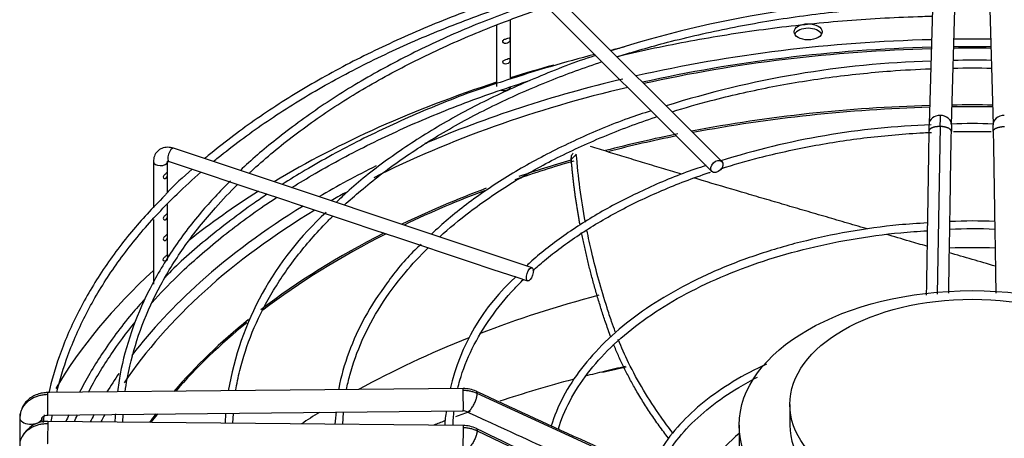
# Paper-space layout 'Layout1' of a CAD drawing. Units: inches. Extents: x 0 to 16.7, y -0.4 to 10.7.
# Drawn here: x 1.6 to 1.9, y 10.3 to 10.4 of the extents above; entities that cross this region are included whole.
import ezdxf

# ---------------------------------------------------------------- set-up
doc = ezdxf.new("R2010")
doc.units = ezdxf.units.IN
doc.header["$MEASUREMENT"] = 0
doc.layers.add('__ADD-OA001_F_FI', color=7, linetype='Continuous')
doc.layers.add('Default', color=7, linetype='Continuous')

# ---------------------------------------------------------------- blocks, each defined once
blk = doc.blocks.new('SE2')
at = {"layer": '__ADD-OA001_F_FI', "color": 7, "linetype": 'Continuous'}
for p, q in [((1.921498208700765, 10.4916832099695), (1.91903652874359, 10.4075855996529)), ((1.926907173302059, 10.40735521251246), (1.929368853259234, 10.49145282282905)), ((1.939035315142749, 10.49145282282905), (1.941496995099927, 10.40735521251245)), ((1.84637508317045, 10.3944968107923), (1.773786500493283, 10.46708539346945)), ((1.770306644286656, 10.46360553726282), (1.842895226963823, 10.39101695458567)), ((1.767371375539576, 10.44239206475761), (1.767371375539576, 10.42086864316936)), ((1.772292635382095, 10.42346410067892), (1.772292635382095, 10.44423830276835)), ((1.92288880062144, 10.40677553112095), (1.921938324649522, 10.34793259847621)), ((1.779845731766193, 10.35723580271002), (1.654118618519933, 10.39914484045876)), ((1.647044126657687, 10.39447269011071), (1.647044126657687, 10.37822755086289)), ((1.651965386500207, 10.39081438868231), (1.651965386500207, 10.39447269011071)), ((1.652562379513945, 10.3944761234408), (1.657502468313986, 10.39282942717412)), ((1.657502468313987, 10.39282942717412), (1.665876331686514, 10.39003813938328)), ((1.651965386500207, 10.38357625378037), (1.651965386500207, 10.38977457139871)), ((1.665876331686514, 10.39003813938327), (1.674200972153101, 10.38726325922775)), ((1.674200972153101, 10.38726325922775), (1.682596209909961, 10.38446484664213)), ((1.682596209909961, 10.38446484664213), (1.690904411183823, 10.38169544621751)), ((1.651965386500207, 10.37634889807532), (1.651965386500207, 10.3794450486987)), ((1.690904411183823, 10.38169544621751), (1.699259745232883, 10.37891033486782)), ((1.699259745232883, 10.37891033486782), (1.707615199656414, 10.37612518339331)), ((1.707615199656414, 10.37612518339331), (1.715998201766101, 10.37333084935675)), ((1.647044126657687, 10.37417667034705), (1.647044126657688, 10.35139767363656)), ((1.651965386500207, 10.36911615277182), (1.651965386500207, 10.37530908079172)), ((1.715998201766101, 10.37333084935675), (1.724309129784762, 10.3705605400172)), ((1.724309129784762, 10.3705605400172), (1.732689904620216, 10.36776694840538)), ((1.651965386500207, 10.36187101076214), (1.651965386500207, 10.36807633548823)), ((1.732689904620216, 10.36776694840538), (1.741029652361608, 10.36498703249158)), ((1.741029652361608, 10.36498703249158), (1.749362525454555, 10.36220940812727)), ((1.749362525454555, 10.36220940812727), (1.757742115283606, 10.35941621151758)), ((1.757742115283607, 10.35941621151758), (1.766098952812859, 10.35663059900783)), ((1.766098952812859, 10.35663059900783), (1.774444472108938, 10.35384875924247)), ((1.774444472108938, 10.35384875924247), (1.778289492760205, 10.35256708569205)), ((1.755632543435913, 10.31481600973291), (1.609971209572429, 10.31339475814698)), ((1.833450609387221, 10.27961299241867), (1.760585174027967, 10.31306948861677)), ((1.610048034522476, 10.3055211171895), (1.755709368385961, 10.30694236877543)), ((1.870225706274628, 10.3092172413403), (1.870225706274629, 10.30198449723886)), ((1.600166055502472, 10.30457847579623), (1.600166055502472, 10.29456868601051)), ((1.608040071250503, 10.30296915365556), (1.608040071250503, 10.30457847579623)), ((1.75570936838596, 10.30184845343596), (1.610048034522476, 10.30326970502189)), ((1.636368174639374, 10.30301289327995), (1.636470477684956, 10.30564916369157)), ((1.672277816379253, 10.30611225715365), (1.672166799499746, 10.30266359775308)), ((1.674942275805381, 10.30263651678384), (1.675083032070129, 10.30602225981226)), ((1.713515540395351, 10.3022601484504), (1.713699725470644, 10.30635026140254)), ((1.760585174027974, 10.30000603397662), (1.833450609387215, 10.26512760770528)), ((1.852485891338942, 10.30198449723886), (1.852485891338943, 10.25688405036698))]:
    blk.add_line(p, q, dxfattribs=at)
for centre, radius, start, end in [((1.929527461066709, 10.04595114530565), 0.4062001604895429, 91.27007676166785, 107.4836685210733), ((1.928543070424806, 9.943278413854749), 0.5049700701695082, 103.3238116141621, 103.8930814932948), ((1.928543070424806, 9.943278413854749), 0.5049700701695082, 104.5431422711387, 108.1967238945504), ((1.929505890606726, 10.08979675821992), 0.3400729910416297, 91.6547182384786, 107.5726043694129), ((1.934773333454141, 10.24172240213466), 0.1883556786178615, 88.15530268143468, 92.19397180967172), ((2.170346905389851, 10.40151862584803), 0.2475448226011637, 177.8779102605992, 178.7830134374934), ((1.928731148633537, 10.13398828252148), 0.2735120617417843, 91.87813714483492, 107.5947154903725), ((2.112261290513895, 10.40227282964968), 0.1932977545800218, 178.42235064051, 179.1354282718013), ((2.112628314475202, 10.40226937361021), 0.1857907970216504, 178.4341793355421, 179.1404362733224), ((1.934142717097402, 10.25228046360085), 0.1555341253340344, 87.2897358076165, 92.6664142123633), ((1.755775854014269, 10.40226937361234), 0.1857907969341438, 0.8595637264168591, 1.565820664540186), ((1.78103281979022, 10.29568871559274), 0.10925337974448, 132.2300773101963, 170.3555130291401), ((1.934636357041366, 10.22183309420629), 0.1517885046759662, 87.19051305321395, 93.13053849302081), ((1.934761564161571, 10.21844013774025), 0.1524190930228031, 87.23186975098126, 93.181866302221), ((1.824947573492177, 10.29786009788236), 0.07571983137787243, 131.9948170115385, 167.123674464791), ((1.93418657194869, 9.774108677879532), 0.5614352932191697, 102.4881288659625, 103.3429873484823), ((1.755766206165731, 10.30396394997414), 0.01085278929115346, 65.67111130705914, 90.70765413840088), ((17.25189161520184, 43.95723988708419), 37.03874779094296, 245.2755107808647, 245.3995427532168), ((1.744442887091534, 10.30100606513381), 0.03376887951817099, 170.4451325560386, 177.8252668455947), ((1.776458060840379, 10.30158576106613), 0.02722031090457075, 168.5337326670534, 179.3142663613964), ((1.795915118804976, 10.30098410454967), 0.04390123145723054, 172.2090218493508, 178.8245056301182), ((1.755761849137232, 10.30391485662765), 0.003028058704893271, 65.73769638404495, 90.98596410815718), ((1.609746275685778, 10.29351041712414), 0.009763865435984951, 88.22674867372781, 152.8150408491593), ((1.6780696577418, 10.30157858802482), 0.04457064945329214, 174.4614673469283, 178.1196564566721), ((1.755623775182739, 10.2909051044102), 0.01094358847568412, 64.6994741017587, 89.54990123457392), ((18.15169735106375, 44.45089874286054), 37.88016894002234, 244.3598822009681, 244.4820723811561)]:
    blk.add_arc(centre, radius, start, end, dxfattribs=at)
for centre, major_axis, ratio in [((1.876646942636685, 10.44000991428216), (0.004921259842520016, -8.942533666760362e-17), 0.577350269189507), ((1.844635155067136, 10.39275688268898), (0.00173992810331355, 0.00173992810331323), 0.7071067811864727), ((1.779067612263199, 10.35490144420103), (0.0007781195029941762, 0.002334358508982717), 0.408248290463917), ((1.934202084200995, 10.30198449723886), (0.08171619286205344, -3.414809992080329e-18), 0.5773502691895595), ((1.934202084200996, 10.3092172413403), (0.06397637792636728, 3.090797875414782e-16), 0.577350269189556)]:
    blk.add_ellipse(centre, major_axis=major_axis, ratio=ratio, dxfattribs=at)
for centre, major_axis, ratio, start_param, end_param in [((1.876646942636685, 10.43840263754805), (0.004921259842519784, 1.336044409401429e-16), 0.5773502691895537, 0.2867565522491287, 2.854836101340792), ((1.934202084200995, 10.25155618847184), (0.3219500805057088, 5.481164869871011e-16), 0.5773502691895582, 1.615219078849907, 1.945594430852123), ((1.934202084200996, 10.24941991120786), (-0.3210250869786417, -5.207980070504585e-16), 0.5773502691895588, 4.757183776659793, 5.080924756964468), ((1.934202084200996, 10.24996918688222), (-0.3191750999246064, -7.957296946711335e-16), 0.5773502691895579, 4.691994615009653, 4.732783345759744), ((1.934202084200996, 10.24941991120786), (-0.3210250869786417, -5.207980070504585e-16), 0.5773502691895588, 4.692159511396095, 4.732618449373302), ((1.934202084200995, 10.25155618847184), (0.3219500805057088, 5.481164869871011e-16), 0.5773502691895582, 1.550867913661446, 1.590724739928364), ((1.934202084200996, 10.24996918688222), (-0.3191750999246064, -7.957296946711335e-16), 0.5773502691895579, 4.757491353959597, 5.08152714823369), ((1.934202084200995, 10.25155618847184), (0.3395669291338586, 4.798202871454946e-16), 0.5773502691895582, -4.265461536187816, -4.215365139108862), ((1.934202084200995, 10.25155618847184), (0.3395669291338586, 4.798202871454946e-16), 0.5773502691895582, 2.084382998073, 2.376097653692909), ((1.934202084200996, 10.24996918688222), (-0.3191750999246064, -7.957296946711335e-16), 0.5773502691895579, 5.100611435867358, 5.430086867079836), ((1.934202084200995, 10.25155618847184), (0.3219500805057088, 5.481164869871011e-16), 0.5773502691895582, 1.961159146334882, 2.209503974293927), ((1.769832005460835, 10.42086864316936), (-0.002460629921260239, 2.678491587538008e-16), 0.577350269189473, 1.2262157571708, 3.141592653589793), ((1.934202084200995, 10.23414225812821), (-0.312126390898622, -5.617757269554225e-16), 0.5773502691895593, 4.760380488693346, 5.03336937641806), ((1.934202084200996, 10.23359298245384), (0.3120078740157479, 1.480438581341448e-15), 0.5773502691895587, 1.618864151333477, 1.890141973358441), ((1.934202084200996, 10.23359298245384), (0.3120078740157479, 1.480438581341448e-15), 0.5773502691895587, 1.548007572447339, 1.593585081142471), ((1.934202084200995, 10.23414225812821), (-0.312126390898622, -5.617757269554225e-16), 0.5773502691895593, 4.689666848563192, 4.735111112206201), ((1.922971851022825, 10.40747040608268), (0.0039353222792347, -0.0001151935702260708), 0.8163800057808166, 1.594688609529986, 3.139433598729249), ((1.922971851022825, 10.40747040608268), (-0.003935322279234159, 0.0001151935702253122), 0.8163800057808825, 3.138708010464064, 4.736281263119685), ((1.945432317379164, 10.40747040608268), (0.003935322279234777, 0.000115193570225312), 0.8163800057807262, 1.546904044060105, 3.146520503422757), ((1.934202084200995, 10.23414225812821), (-0.312126390898622, -5.617757269554225e-16), 0.5773502691895593, -1.23375169501459, -1.146268564416815), ((1.934202084200996, 10.23359298245384), (0.3120078740157479, 1.480438581341448e-15), 0.5773502691895587, -4.373354380439745, -4.291424730277719), ((1.653340499016939, 10.39681048194978), (-0.0007781195029941763, -0.00233435850898236), 0.4082482904637999, 3.141592653589793, 6.283185307179586), ((1.649504756578947, 10.39447269011071), (0.002460629921260162, -3.124551142753501e-16), 0.5773502691895671, 3.141319925681858, 6.216791855810433), ((1.649504756578947, 10.39447269011071), (0.002460629921260162, -3.124551142753501e-16), 0.5773502691895671, 6.216791855810433, 6.283185307179586), ((1.934202084200995, 10.25155618847184), (0.3219500805057088, 5.481164869871011e-16), 0.5773502691895582, -4.005844408766636, -3.920611352764169), ((1.934202084200996, 10.23359298245384), (0.3120078740157479, 1.480438581341448e-15), 0.5773502691895587, -4.248210924471902, -4.172346449171679), ((1.934202084200995, 10.23414225812821), (-0.312126390898622, -5.617757269554225e-16), 0.5773502691895593, -1.102748772561118, -1.036151284486067), ((1.934202084200995, 10.25155618847184), (0.3395669291338586, 4.798202871454946e-16), 0.5773502691895582, -3.883551591675603, -3.769688870961883), ((1.934202084200996, 10.24996918688222), (-0.3191750999246064, -7.957296946711335e-16), 0.5773502691895579, -0.8104906567400754, -0.789010541798401), ((1.934202084200995, 10.23414225812821), (-0.312126390898622, -5.617757269554225e-16), 0.5773502691895593, -0.9930646587192395, -0.8750817187744753), ((1.934202084200996, 10.23359298245384), (0.3120078740157479, 1.480438581341448e-15), 0.5773502691895587, -4.135798693041369, -4.019627909215552), ((1.934202084200996, 10.24996918688222), (-0.3191750999246064, -7.957296946711335e-16), 0.5773502691895579, 5.519354954939916, 5.912049011470856), ((1.934202084200995, 10.25155618847184), (0.3219500805057088, 5.481164869871011e-16), 0.5773502691895582, -3.895710384496531, -3.713045328701037), ((1.934202084200995, 10.23414225812821), (-0.312126390898622, -5.617757269554225e-16), 0.5773502691895593, -0.8486537032148167, -0.6448510468212874), ((1.934202084200996, 10.23359298245384), (0.3120078740157479, 1.480438581341448e-15), 0.5773502691895587, -3.993162414932218, -3.78960220275702), ((1.934202084200996, 10.18405056563923), (-0.3120078740157483, -3.022501675573175e-16), 0.5773502691895592, 4.686683751880352, 4.7381250166505), ((1.934202084200995, 10.25155618847184), (0.3395669291338586, 4.798202871454946e-16), 0.5773502691895582, 2.578595715568835, 2.813134646297643), ((1.934202084200995, 10.25155618847184), (0.3219500805057088, 5.481164869871011e-16), 0.5773502691895582, -3.713045328701037, -3.556236428579361), ((1.934202084200996, 10.18405056563923), (-0.3120078740157483, -3.022501675573175e-16), 0.5773502691895592, -1.137505090847464, -0.9836917267672307), ((1.934202084200995, 10.23414225812821), (-0.312126390898622, -5.617757269554225e-16), 0.5773502691895593, -0.6215008557657482, -0.4580334460552482), ((1.934202084200996, 10.23359298245384), (0.3120078740157479, 1.480438581341448e-15), 0.5773502691895587, -3.759188703983896, -3.603252983007278), ((1.934202084200996, 10.18405056563923), (-0.3120078740157483, -3.022501675573175e-16), 0.5773502691895592, -0.9691465201720293, -0.8094854345983391), ((1.934202084200996, 10.14340553454523), (-0.3332729949257878, -5.207980070504585e-16), 0.5773502691895577, -1.173079972649018, -1.151396587383092), ((1.934202084200996, 10.14340553454523), (-0.3332729949257878, -5.207980070504585e-16), 0.5773502691895577, -1.197444152528483, -1.173079972649018), ((1.934202084200995, 10.25155618847184), (0.3219500805057088, 5.481164869871011e-16), 0.5773502691895582, -3.519070835331315, -3.481895494707169), ((1.934202084200996, 10.14340553454523), (-0.3332729949257878, -5.207980070504585e-16), 0.5773502691895577, -1.137170019793588, -1.050435673656696), ((1.610009622047452, 10.30945793766824), (3.841247502381112e-05, -0.003936820478739858), 0.01379684123689987, 2.526045633818967, 3.141592653589793), ((1.755670955910937, 10.31087918925417), (3.841247502381112e-05, -0.003936820478740216), 0.01379684123689784, 2.526045633818055, 3.141592653591329), ((1.755670955910937, 10.31087918925417), (-3.841247502373386e-05, 0.003936820478739905), 0.0137968412368904, 3.141592653589793, 5.667638287408742), ((1.610009622047452, 10.30945793766824), (-3.841247502388839e-05, 0.003936820478740171), 0.01379684123703997, 3.139895568217177, 5.667638287412553), ((1.934202084200996, 10.18405056563923), (-0.3120078740157483, -3.022501675573175e-16), 0.5773502691895592, -0.747051630701141, -0.7168385121637053), ((1.934202084200996, 10.14340553454523), (-0.3332729949257878, -5.207980070504585e-16), 0.5773502691895577, -1.014210507220031, -0.9957885769701535), ((1.604103063376489, 10.30457847579623), (0.003937007874015966, 4.46059555215493e-17), 0.5773502691895268, 2.866614561384861, 3.158491068372042), ((1.604103063376488, 10.30457847579623), (-0.003937007874016044, -1.159873293334907e-15), 0.5773502691895429, 0.01689841477661247, 2.860793486309404), ((1.610009622047451, 10.29933288454315), (-3.841247502357977e-05, -0.003936820478740262), 0.01379684123681781, 3.141592653596253, 3.757139673353731), ((1.934202084200995, 10.25155618847184), (0.3219500805057088, 5.481164869871011e-16), 0.5773502691895582, -3.437044833818187, -3.422713937066165), ((1.934202084200996, 10.24996918688222), (-0.3191750999246064, -7.957296946711335e-16), 0.5773502691895579, -0.3073314953086683, -0.2924114211866904), ((1.934202084200995, 10.23414225812821), (-0.312126390898622, -5.617757269554225e-16), 0.5773502691895593, -0.40949248424642, -0.3916037162860455), ((1.934202084200996, 10.23359298245384), (0.3120078740157479, 1.480438581341448e-15), 0.5773502691895587, -3.554609095831517, -3.536624147459117), ((1.934202084200996, 10.14340553454523), (-0.3332729949257878, -5.207980070504585e-16), 0.5773502691895577, -0.982099315386221, -0.9683777285742075), ((1.610009622047452, 10.29933288454315), (3.841247502419785e-05, 0.003936820478739547), 0.01379684123689026, 0.6155470197699344, 3.17556554190638), ((1.755670955910937, 10.29791163295722), (3.841247502373408e-05, 0.003936820478739994), 0.01379684123694866, 0.6155470197685329, 3.136757216045265), ((1.755670955910937, 10.29791163295722), (-3.841247502357956e-05, -0.003936820478739905), 0.01379684123682474, 3.141592653589793, 3.757139673360636), ((1.934202084200996, 10.30198449723886), (0.06397637792636704, 5.344572470187799e-16), 0.5773502691895618, 3.141592653589779, 6.283185307179572), ((1.934202084200996, 10.26582076948706), (0.0999015748031497, 5.754349669237438e-16), 0.5773502691895577, 2.528664416202865, 2.88865815350866)]:
    blk.add_ellipse(centre, major_axis=major_axis, ratio=ratio, start_param=start_param, end_param=end_param, dxfattribs=at)
for points, knots in [([(1.770850714074478, 10.45192586603432), (1.767779001647095, 10.45095133746264), (1.75785822292697, 10.44778653328147), (1.74012322851075, 10.44066534547764), (1.719408361072446, 10.4311173067302), (1.699994297731838, 10.42048012668626), (1.682081601800888, 10.40897100452933), (1.671058206890634, 10.40048490863335), (1.665423654440717, 10.3958681917898), (1.665004396616683, 10.3955227886294)], [0, 0, 0, 0, 0.05573469972021045, 0.2112306821959878, 0.3667430264366355, 0.5222717363365821, 0.6778147243818908, 0.8333665704210408, 0.8459055225991547, 0.8459055225991547, 0.8459055225991547, 0.8459055225991547]), ([(1.668093347848718, 10.39449191932711), (1.668641433809445, 10.39494612923824), (1.674268132410071, 10.39956515232597), (1.685661641184025, 10.40807087049462), (1.703538590248041, 10.41937244990686), (1.722962520390878, 10.4297970893053), (1.743803962671585, 10.4392742528127), (1.763425900689496, 10.44678371858547), (1.776194208216373, 10.45097948190953), (1.781351580349188, 10.45256928566752)], [0.09677949953801984, 0.09677949953801984, 0.09677949953801984, 0.09677949953801984, 0.09819465948212469, 0.1112149648254713, 0.1242336217624226, 0.1372518849159372, 0.1502703957110026, 0.163289673822825, 0.1718995047398165, 0.1718995047398165, 0.1718995047398165, 0.1718995047398165]), ([(1.782930800679574, 10.45098138952635), (1.775419866781049, 10.44835343013312), (1.762352781398898, 10.44372066982602), (1.7420220273953, 10.43473491801856), (1.723133330467656, 10.42486173180913), (1.705557637326541, 10.41398780301386), (1.690614003653076, 10.40286622716732), (1.681218379676446, 10.3949832615847), (1.677532388555718, 10.39134222054504)], [0, 0, 0, 0, 0.1535732755821303, 0.3176380082479801, 0.4817226303253241, 0.6458255165828071, 0.8099412443807407, 0.9538980557333474, 0.9538980557333474, 0.9538980557333474, 0.9538980557333474]), ([(1.680564954835874, 10.39033013184796), (1.680812723793884, 10.3905614860196), (1.685524779262375, 10.3949380561344), (1.695367791011519, 10.40322360086443), (1.711474572792272, 10.4145712098037), (1.729205109330795, 10.42509007553856), (1.748431172860856, 10.43470288511138), (1.767187208405249, 10.44257257463728), (1.779686639133832, 10.44704206381698), (1.785074919566055, 10.44883669099948)], [0.1697536103357892, 0.1697536103357892, 0.1697536103357892, 0.1697536103357892, 0.1712972625456211, 0.198997431825367, 0.2266903621026883, 0.2543805138075367, 0.2820702938772902, 0.3097612580856794, 0.3300838549969534, 0.3300838549969534, 0.3300838549969534, 0.3300838549969534]), ([(1.809625451007394, 10.43125007394159), (1.815411430687885, 10.43307482596617), (1.828405503239039, 10.43680946771224), (1.849263808544198, 10.44159328781448), (1.872060728779275, 10.44547457840046), (1.895379929039816, 10.44813924512267), (1.911545635490118, 10.44911365421685), (1.919853221786844, 10.44938256136362), (1.920256643986971, 10.4493950747509)], [0.3368822910058111, 0.3368822910058111, 0.3368822910058111, 0.3368822910058111, 0.3617364823388036, 0.3915562287326929, 0.4213788080139521, 0.4512036488031866, 0.4810300746464274, 0.4825521901565961, 0.4825521901565961, 0.4825521901565961, 0.4825521901565961]), ([(1.809545921712068, 10.43134767097838), (1.810871121807995, 10.43166595001785), (1.820388508591961, 10.43390912583796), (1.838434289648996, 10.43759530313841), (1.864114337440923, 10.44151223906927), (1.890265635709041, 10.44420531746649), (1.909029966697819, 10.44523472661466), (1.919003845337212, 10.44551473664027), (1.920140273054538, 10.44554318430235)], [0.1872179374589974, 0.1872179374589974, 0.1872179374589974, 0.1872179374589974, 0.1893312551677326, 0.2023535261222664, 0.215376620279923, 0.2284003613783483, 0.2414245534889863, 0.243098931305813, 0.243098931305813, 0.243098931305813, 0.243098931305813]), ([(1.769634464311703, 10.43696472477466), (1.769473565532549, 10.43671312397805), (1.769543489448876, 10.43637366380185), (1.77002090578124, 10.43594478327943), (1.770379668666251, 10.43586772351963), (1.77102971628288, 10.43592828285705), (1.771335409564598, 10.43605334394649), (1.771816042305932, 10.43647723280588), (1.771985518645029, 10.43679998571123), (1.772123808542613, 10.43748393996394), (1.772102556416798, 10.43777723983435), (1.771872411517916, 10.43795900683279), (1.771659491446816, 10.43789288283154), (1.771118497208074, 10.4377201170896), (1.770792444950441, 10.4376151467158), (1.770138226443461, 10.437370752742), (1.769795363090855, 10.43721632557126), (1.769634464311703, 10.43696472477466)], [0, 0, 0, 0, 0.125, 0.125, 0.25, 0.25, 0.375, 0.375, 0.5, 0.5, 0.625, 0.625, 0.75, 0.75, 0.875, 0.875, 1, 1, 1, 1]), ([(1.802200875522708, 10.43171141273936), (1.802038882375206, 10.4316618420069), (1.795193213823368, 10.42955616714808), (1.781391511288943, 10.42409160462851), (1.762712732029348, 10.41568655976405), (1.745274341940876, 10.4061107789415), (1.729599944379382, 10.39577444622077), (1.718049299511109, 10.38674693370152), (1.712655186899815, 10.38160986778815), (1.711153779840443, 10.38013434733647)], [0.01029254288391254, 0.01029254288391254, 0.01029254288391254, 0.01029254288391254, 0.01445724450951833, 0.1885963220247891, 0.3627608751660116, 0.536951519359109, 0.7111651032595206, 0.8853916598704268, 0.9504347409874767, 0.9504347409874767, 0.9504347409874767, 0.9504347409874767]), ([(1.769716677548594, 10.42983711147012), (1.769504413948443, 10.42960991020263), (1.769492246622699, 10.4292758396141), (1.769879364237464, 10.42878249667037), (1.770232019858746, 10.42865935156343), (1.77088519110632, 10.42865781891857), (1.771206090592875, 10.42875947443111), (1.771721144103377, 10.42912749048969), (1.771919353872645, 10.42941639592852), (1.77211404570603, 10.43009136391444), (1.772120201965691, 10.43043977254954), (1.771946624548596, 10.43072512444482), (1.771759655327422, 10.43068597444152), (1.77125331644303, 10.43053450481696), (1.77093897116585, 10.4304287830984), (1.770283789005063, 10.43019747949334), (1.769928941148744, 10.4300643127376), (1.769716677548594, 10.42983711147012)], [0, 0, 0, 0, 0.125, 0.125, 0.25, 0.25, 0.375, 0.375, 0.5, 0.5, 0.625, 0.625, 0.75, 0.75, 0.875, 0.875, 1, 1, 1, 1]), ([(1.713998689602804, 10.37918888779953), (1.715843652863964, 10.38089433361526), (1.722060798615773, 10.38639114801274), (1.733646535263076, 10.39529323769391), (1.749561851850482, 10.40544143038144), (1.767024059392427, 10.41471359788214), (1.785335976238417, 10.42278781001413), (1.798117675038082, 10.4274644666987), (1.804366471843577, 10.42954543543719)], [0.1696821007465803, 0.1696821007465803, 0.1696821007465803, 0.1696821007465803, 0.1828554076027005, 0.2126736953719906, 0.2424854932291645, 0.2722956893981447, 0.3021065667636007, 0.329303128712478, 0.329303128712478, 0.329303128712478, 0.329303128712478]), ([(1.828925308871904, 10.41195307029296), (1.833402085947847, 10.41335107961393), (1.844502336916038, 10.41653681022345), (1.86283200958856, 10.42073037211054), (1.883921343903389, 10.42420908516401), (1.902942198890734, 10.42619938488611), (1.914895409795262, 10.42687732262064), (1.919585773764069, 10.42705654441276)], [0.3370940299149032, 0.3370940299149032, 0.3370940299149032, 0.3370940299149032, 0.3597587157372066, 0.3922554208593135, 0.4247560205399257, 0.4572596619767303, 0.4781775467723842, 0.4781775467723842, 0.4781775467723842, 0.4781775467723842]), ([(1.770850714074478, 10.42299488482034), (1.767779001647095, 10.42202035624866), (1.757858222926971, 10.41885555206749), (1.740123228510745, 10.41173436426366), (1.719408361072449, 10.40218632551622), (1.70363563481468, 10.39354427433692), (1.694851118673538, 10.38814768083719), (1.692233071047156, 10.38647972379658)], [0, 0, 0, 0, 0.05573469972021039, 0.2112306821959875, 0.3667430264366346, 0.5222717363365812, 0.5903013715476629, 0.5903013715476629, 0.5903013715476629, 0.5903013715476629]), ([(1.695613285414048, 10.38535133762715), (1.698288324965967, 10.38702783416742), (1.707117962562595, 10.39236248392397), (1.722962520390878, 10.40086610809132), (1.743803962671585, 10.41034327159872), (1.762443280370243, 10.417476681059), (1.774149020651366, 10.42137217201171), (1.778242773870286, 10.42266738831999)], [0.1184119598216756, 0.1184119598216756, 0.1184119598216756, 0.1184119598216756, 0.1242336217624226, 0.1372518849159372, 0.1502703957110026, 0.163289673822825, 0.1701644337584687, 0.1701644337584687, 0.1701644337584687, 0.1701644337584687]), ([(1.82159449618975, 10.41231860894093), (1.818714768377526, 10.41139286568314), (1.810114513624507, 10.40855883917707), (1.795285036964518, 10.40229600241278), (1.778710176172699, 10.39394005404515), (1.76366395814402, 10.38462757976371), (1.752094767331622, 10.37598848520455), (1.746510429956581, 10.37084487440793), (1.744575883435318, 10.36899514279385)], [0.02050884294144778, 0.02050884294144778, 0.02050884294144778, 0.02050884294144778, 0.1009141613785249, 0.2876986317636108, 0.4745190426580255, 0.6613739880793427, 0.8482540056095851, 0.942743826326387, 0.942743826326387, 0.942743826326387, 0.942743826326387]), ([(1.747434656310433, 10.36804199743964), (1.750754216500648, 10.37106940499366), (1.758446943225043, 10.37746960317573), (1.771822450196075, 10.38666629765233), (1.78748212831344, 10.39549080353011), (1.804586591635699, 10.40338330649488), (1.817004708088499, 10.408032263861), (1.823488534735053, 10.41019773551192), (1.823657944499069, 10.41025414188732)], [0.1695761128322823, 0.1695761128322823, 0.1695761128322823, 0.1695761128322823, 0.1973173528151743, 0.229807566147675, 0.262293066017687, 0.2947783276361265, 0.3272664089885612, 0.3281373436464988, 0.3281373436464988, 0.3281373436464988, 0.3281373436464988]), ([(1.846049584469361, 10.39197168374981), (1.850467596144717, 10.39337678125488), (1.860926645916065, 10.39638428948437), (1.878048604711529, 10.40017491322972), (1.897324220025567, 10.40310256558329), (1.911402708666363, 10.40431700351295), (1.918953826294013, 10.40469329464128), (1.919893962418769, 10.40473591328292)], [0.3325439931132495, 0.3325439931132495, 0.3325439931132495, 0.3325439931132495, 0.3600185224552301, 0.3961239432808549, 0.4322349575870054, 0.4683501493481842, 0.4734824399028134, 0.4734824399028134, 0.4734824399028134, 0.4734824399028134]), ([(1.918985542149686, 10.40518950925725), (1.918839905839722, 10.39616505364282), (1.918655961293684, 10.38476719566519), (1.918375715037503, 10.3674111120269), (1.918194806297178, 10.35621096478505), (1.918087390715443, 10.34956485276511), (1.918054774353847, 10.34754709487353)], [0, 0, 0, 0, 0.3226696211241384, 0.4870842275554154, 0.6761286265843907, 0.7584531742824167, 0.7584531742824167, 0.7584531742824167, 0.7584531742824167]), ([(1.925942391742316, 10.34832720189516), (1.926011924362772, 10.35262878626717), (1.926159120558447, 10.36173720678012), (1.926474184820349, 10.38124808744584), (1.926689505477898, 10.39458943022357), (1.926858424705467, 10.40505654294121)], [0.2511675509449406, 0.2511675509449406, 0.2511675509449406, 0.2511675509449406, 0.425716506196592, 0.6257485109434359, 1, 1, 1, 1]), ([(1.927615745534964, 10.40499119479828), (1.930728845427248, 10.40505601061301), (1.935127901058853, 10.40508267500087), (1.939524545559665, 10.40501761198651), (1.940806422327502, 10.40499084331422)], [0.4875145102530987, 0.4875145102530987, 0.4875145102530987, 0.4875145102530987, 0.5044678250169098, 0.5114486991357747, 0.5114486991357747, 0.5114486991357747, 0.5114486991357747]), ([(1.941545743696522, 10.40505654294122), (1.94169147703828, 10.39602607623631), (1.941875466010849, 10.38462546764492), (1.942155727788077, 10.36726843147041), (1.942331311063951, 10.3563979924094), (1.942433917452235, 10.35004925355223), (1.94246152173583, 10.34834147801892)], [0, 0, 0, 0, 0.3228830805013257, 0.487206806870199, 0.6761686243446775, 0.7458358996792163, 0.7458358996792163, 0.7458358996792163, 0.7458358996792163]), ([(1.832285597306388, 10.39001497369724), (1.830182245104264, 10.39064720606671), (1.828090512441263, 10.39127757285284), (1.823801137669459, 10.39257382025065), (1.821605941130749, 10.39323922297947), (1.817256661772236, 10.39456193859138), (1.815100415852575, 10.39521990082945), (1.810821717225847, 10.39653026244853), (1.808700597373589, 10.39718225392252), (1.804494087117307, 10.39848038045867), (1.802406770454993, 10.39912711870396), (1.800343722859826, 10.39976908281759)], [0.8456323820681054, 0.8456323820681054, 0.8456323820681054, 0.8456323820681054, 0.8749999999999999, 0.8749999999999999, 0.9062499999999999, 0.9062499999999999, 0.9374999999999999, 0.9374999999999999, 0.96875, 0.96875, 1, 1, 1, 1]), ([(1.654118618519934, 10.39914484045876), (1.653365094248715, 10.39933751735227), (1.652068437321327, 10.39963082276919), (1.650016081250015, 10.39923777039724), (1.648355509439065, 10.39814524901534), (1.647244255785925, 10.39643555217855), (1.647104147097881, 10.39519406490292), (1.647044126657658, 10.39447269011071)], [0, 0, 0, 0, 0.2052113354954286, 0.4108829259744626, 0.6023594918890214, 0.8029974790529055, 1, 1, 1, 1]), ([(1.793586628296537, 10.39515430148226), (1.793533521794403, 10.3957916819799), (1.79361189024017, 10.39634055072113), (1.793871810408049, 10.39691628853617), (1.793932100693013, 10.39702556047822), (1.794062174735064, 10.3972215137951), (1.794131124398578, 10.39730971325045), (1.794206357252889, 10.3973919541743)], [0, 0, 0, 0, 0.2499999999999835, 0.2499999999999835, 0.3124999999999856, 0.3124999999999856, 0.3704245351843211, 0.3704245351843211, 0.3704245351843211, 0.3704245351843211]), ([(1.795351293442387, 10.39709717559317), (1.795204269095399, 10.39693513454755), (1.795057099883714, 10.39677310500205), (1.794909931864089, 10.39661107608593), (1.794762763844464, 10.39644904716982), (1.79461559701688, 10.39628701888306), (1.79446843137543, 10.39612499122724), (1.794174541152445, 10.39580142151742), (1.793880655659652, 10.39547785432364), (1.793586628296537, 10.39515430148226)], [0, 0, 0, 0, 0.2501874548339302, 0.2501874548339302, 0.2501874548339302, 0.5003749096677004, 0.5003749096677004, 0.5003749096677004, 1, 1, 1, 1]), ([(1.651901040913968, 10.39455167982801), (1.651899436030772, 10.39455193399749), (1.651934173990636, 10.39456629046551), (1.652204262643823, 10.39457758676606), (1.652449813577129, 10.39450751402123), (1.652562379513945, 10.3944761234408)], [0.5802442148233962, 0.5802442148233962, 0.5802442148233962, 0.5802442148233962, 0.7381551664377833, 0.8993987888673854, 1, 1, 1, 1]), ([(1.840853237461829, 10.39306017462892), (1.839493853738654, 10.39263867400666), (1.8326771563989, 10.39047171121172), (1.820214316591606, 10.38525917726864), (1.805091532575817, 10.37769026766077), (1.791554088231933, 10.36913612630572), (1.782488365338277, 10.3621987201003), (1.77855181591535, 10.35845232108441), (1.77795410905945, 10.35786759157036)], [0.02489824099970827, 0.02489824099970827, 0.02489824099970827, 0.02489824099970827, 0.07154347283165734, 0.2758815242403432, 0.4802722036671213, 0.6847143204560183, 0.8891929312153148, 0.9261496426256246, 0.9261496426256246, 0.9261496426256246, 0.9261496426256246]), ([(1.613182211299223, 10.31343694492949), (1.614220973571122, 10.31780379438348), (1.617018543382964, 10.32708282287273), (1.623233721183525, 10.34123785489282), (1.631825384498623, 10.35568571054956), (1.642442975778718, 10.36969007348348), (1.653323945159104, 10.3813387702951), (1.660809462444338, 10.38823253151586), (1.663714139683752, 10.39076787046157)], [0.02171607724413221, 0.02171607724413221, 0.02171607724413221, 0.02171607724413221, 0.0329847549423505, 0.04604919873036478, 0.05910082614370776, 0.07214045679122953, 0.08517071469587768, 0.09294333001801482, 0.09294333001801482, 0.09294333001801482, 0.09294333001801482]), ([(1.651953238106774, 10.39082757463152), (1.651942115500558, 10.39081549773659), (1.651920782508084, 10.39077883407012), (1.651796640944591, 10.39061192863122), (1.651630140741116, 10.3904314857086), (1.651193658876621, 10.39004148253345), (1.650904459164706, 10.3898180940731), (1.650482822350372, 10.38925961014667), (1.650414990311769, 10.38891650075664), (1.650702262411181, 10.38847996842586), (1.65099819305956, 10.38842205143887), (1.651481137923218, 10.38855362443535), (1.651680318577482, 10.38871841185237), (1.65192940506485, 10.38917890982552), (1.651969635194658, 10.38948526681561), (1.651960171048812, 10.39018290122099), (1.651944471859641, 10.39055574496768), (1.651957443909997, 10.39072210127879)], [0.07107700842969962, 0.07107700842969962, 0.07107700842969962, 0.07107700842969962, 0.125, 0.125, 0.25, 0.25, 0.375, 0.375, 0.5, 0.5, 0.625, 0.625, 0.75, 0.75, 0.875, 0.875, 1, 1, 1, 1]), ([(1.660604492906151, 10.39181302589664), (1.657424921405574, 10.38905818954354), (1.654095005357751, 10.38596042510564), (1.651328099656794, 10.38291658636156), (1.651003246429625, 10.38255884763886)], [0.890414729685749, 0.890414729685749, 0.890414729685749, 0.890414729685749, 0.9889123111429969, 1, 1, 1, 1]), ([(1.78007879926079, 10.35616796538813), (1.78139238581806, 10.35736468653324), (1.786393561357806, 10.36172281141379), (1.796015026231191, 10.36888229355876), (1.809832370636193, 10.37712712711345), (1.825133322656228, 10.38446187477623), (1.836349258607866, 10.38874157683981), (1.842225100790484, 10.39072051151022), (1.842378074178588, 10.39077185952507)], [0.1661088361807601, 0.1661088361807601, 0.1661088361807601, 0.1661088361807601, 0.1795396646808604, 0.2156441547347311, 0.2517363483547508, 0.2878264013947817, 0.3239194968417877, 0.3248834277663817, 0.3248834277663817, 0.3248834277663817, 0.3248834277663817]), ([(1.674101206551859, 10.38775194493328), (1.670206843916499, 10.38376684118612), (1.663073860601457, 10.37637438188804), (1.653264343194709, 10.36316984771315), (1.645092397605738, 10.34914760086216), (1.639027075283187, 10.33476277486558), (1.635688216009863, 10.32256204040209), (1.634710360623731, 10.31578514576609), (1.634457729112143, 10.3136433092748)], [0, 0, 0, 0, 0.1455331982083853, 0.3183362902219095, 0.4910288416968742, 0.6635623363430811, 0.8359035014266921, 0.9123142995064581, 0.9123142995064581, 0.9123142995064581, 0.9123142995064581]), ([(1.637107486323962, 10.31367548441682), (1.637511581865502, 10.31664257786544), (1.63904290693611, 10.32464036239652), (1.64278637029986, 10.33708114141138), (1.649310619320433, 10.35127534714186), (1.657884790435302, 10.36505659123936), (1.667197890080327, 10.3767695454349), (1.673844159435026, 10.38378756252223), (1.676557801510332, 10.38647647240248)], [0.01549959816087709, 0.01549959816087709, 0.01549959816087709, 0.01549959816087709, 0.0324720374002535, 0.06029184670845451, 0.08808579719388317, 0.1158487396549764, 0.1435835621941121, 0.1612494763239184, 0.1612494763239184, 0.1612494763239184, 0.1612494763239184]), ([(1.897549182864875, 10.37078960523999), (1.897366995011724, 10.37084274495663), (1.89718486876426, 10.37089586702294), (1.894500800692654, 10.37167875205803), (1.892007745286711, 10.37240589331349), (1.887049110824397, 10.37385271911893), (1.884581274175839, 10.37457305644216), (1.879672603520952, 10.37600695351715), (1.877230476062466, 10.37672088974501), (1.872373903156064, 10.37814230143674), (1.86995427933738, 10.37885129108576), (1.866359033039233, 10.37990636976631), (1.86516500908978, 10.38025704710908), (1.862780363493554, 10.38095798941146), (1.861590727586441, 10.3813079665278), (1.858031729957236, 10.38235595081259), (1.855672300486087, 10.38305200721398), (1.848647792689353, 10.38512892167484), (1.844040061516329, 10.38649745253553), (1.838530670908479, 10.38814297366555), (1.837584173637017, 10.3884260019461), (1.836641117096454, 10.38870835358964)], [0.5602260210671427, 0.5602260210671427, 0.5602260210671427, 0.5602260210671427, 0.5625000000000018, 0.5625000000000018, 0.5937500000000016, 0.5937500000000016, 0.6250000000000011, 0.6250000000000011, 0.6562500000000007, 0.6562500000000007, 0.6875000000000004, 0.6875000000000004, 0.7031250000000002, 0.7031250000000002, 0.7187500000000002, 0.7187500000000002, 0.7500000000000002, 0.7500000000000002, 0.8125, 0.8125, 0.8254903296516207, 0.8254903296516207, 0.8254903296516207, 0.8254903296516207]), ([(1.651003246429625, 10.38255884763886), (1.646593013834696, 10.3779558446247), (1.638940442473811, 10.36986239037529), (1.628508253998037, 10.35566479262676), (1.620058191250206, 10.34107371902003), (1.613984020240712, 10.32681396181641), (1.611320400303905, 10.31756130257764), (1.610323159015765, 10.31327614484147)], [0, 0, 0, 0, 0.1551757674844379, 0.3222051266438499, 0.4891371217820457, 0.6559321713831523, 0.7947502934560606, 0.7947502934560606, 0.7947502934560606, 0.7947502934560606]), ([(1.686963738854289, 10.38303715566344), (1.685426101160483, 10.38200661964503), (1.678186541777946, 10.37704150487849), (1.666187206482518, 10.36780410470966), (1.655535407673187, 10.35861401266584), (1.651328099656795, 10.35398560514758), (1.651003246429626, 10.35362786642488)], [0.6366260739255347, 0.6366260739255347, 0.6366260739255347, 0.6366260739255347, 0.6778147243818898, 0.8333665704210402, 0.9889123111429955, 1, 1, 1, 1]), ([(1.646579241097071, 10.34503467586163), (1.649347665094714, 10.34810599700177), (1.656552454104872, 10.35558306342472), (1.669450466382624, 10.36703758727877), (1.681619280615117, 10.37612210253757), (1.688818841457107, 10.38096291084081), (1.690284185250032, 10.38192788782456)], [0.07630852900208657, 0.07630852900208657, 0.07630852900208657, 0.07630852900208657, 0.08517071469587768, 0.09819465948212469, 0.1112149648254713, 0.1144930349655267, 0.1144930349655267, 0.1144930349655267, 0.1144930349655267]), ([(1.651953238106774, 10.37636208402453), (1.651942115500558, 10.37635000712961), (1.651920782508084, 10.37631334346313), (1.651796640944592, 10.37614643802423), (1.651630140741116, 10.37596599510162), (1.651193658876621, 10.37557599192647), (1.650904459164707, 10.37535260346611), (1.650482822350372, 10.37479411953968), (1.650414990311769, 10.37445101014965), (1.650702262411181, 10.37401447781887), (1.65099819305956, 10.37395656083188), (1.651481137923218, 10.37408813382837), (1.651680318577482, 10.37425292124538), (1.651929405064851, 10.37471341921853), (1.651969635194658, 10.37501977620862), (1.651960171048812, 10.375717410614), (1.651944471859641, 10.37609025436069), (1.651957443909997, 10.3762566106718)], [0.07107700842970374, 0.07107700842970374, 0.07107700842970374, 0.07107700842970374, 0.125, 0.125, 0.25, 0.25, 0.375, 0.375, 0.5, 0.5, 0.625, 0.625, 0.75, 0.75, 0.875, 0.875, 1, 1, 1, 1]), ([(1.675879605625729, 10.31405759149802), (1.67626729324998, 10.31640808270505), (1.677765975218813, 10.32341113440281), (1.681360876324888, 10.33456346999554), (1.687877694051092, 10.34773623699991), (1.696425972069934, 10.36047195190115), (1.704262730762119, 10.36957288190011), (1.709061451665996, 10.37443782039301), (1.709971839288776, 10.37533867265927)], [0.01792119964241354, 0.01792119964241354, 0.01792119964241354, 0.01792119964241354, 0.03337150961005485, 0.06334039971302699, 0.09327358671255145, 0.1231657684233357, 0.1530228507063178, 0.1598580451958896, 0.1598580451958896, 0.1598580451958896, 0.1598580451958896]), ([(1.918456435122109, 10.37292433806797), (1.914951244186772, 10.37273557629405), (1.906129115682443, 10.37217190583152), (1.890733165027819, 10.36998819263248), (1.873849917933742, 10.36639701355645), (1.857709444311596, 10.3616010437403), (1.842706406789962, 10.35572465017098), (1.829014561925961, 10.3488343388034), (1.816843246881543, 10.34102786144762), (1.806373461598699, 10.33241890734936), (1.797745929637161, 10.32310608100875), (1.79115880030753, 10.31331174537733), (1.787835059573443, 10.30590198198702), (1.786683494728107, 10.30212815967601), (1.786562523259532, 10.30171124462441)], [0.01554435917004181, 0.01554435917004181, 0.01554435917004181, 0.01554435917004181, 0.06395941578756724, 0.1492349433861759, 0.2345235201305463, 0.319831844376425, 0.4051660488854964, 0.4905304919263767, 0.5759251519490356, 0.6613406116659883, 0.7467360247813686, 0.8320457649863712, 0.9171772928007852, 0.9277591743891905, 0.9277591743891905, 0.9277591743891905, 0.9277591743891905]), ([(1.651953238106773, 10.36912933872104), (1.651942115500558, 10.36911726182611), (1.651920782508084, 10.36908059815964), (1.651796640944592, 10.36891369272074), (1.651630140741116, 10.36873324979812), (1.651193658876621, 10.36834324662297), (1.650904459164707, 10.36811985816261), (1.650482822350372, 10.36756137423619), (1.650414990311769, 10.36721826484616), (1.650702262411181, 10.36678173251537), (1.650998193059561, 10.36672381552839), (1.651481137923218, 10.36685538852487), (1.651680318577482, 10.36702017594189), (1.651929405064851, 10.36748067391504), (1.651969635194658, 10.36778703090513), (1.651960171048812, 10.36848466531051), (1.651944471859641, 10.36885750905719), (1.651957443909996, 10.3690238653683)], [0.07107700842972198, 0.07107700842972198, 0.07107700842972198, 0.07107700842972198, 0.125, 0.125, 0.25, 0.25, 0.375, 0.375, 0.5, 0.5, 0.625, 0.625, 0.75, 0.75, 0.875, 0.875, 1, 1, 1, 1]), ([(1.789102836244348, 10.30054548030179), (1.789213566392708, 10.30095695802462), (1.790259321951349, 10.30461198211069), (1.793498772234332, 10.31181575010711), (1.799873752531412, 10.32134984202672), (1.808298671358324, 10.33043815954662), (1.818554458575991, 10.33885882039117), (1.830516594249725, 10.34651347105942), (1.844008487865742, 10.35328397272687), (1.858824096605349, 10.35906700542875), (1.874788074495415, 10.36378909890773), (1.891507388240037, 10.36732563800381), (1.906579298222814, 10.3694366349653), (1.915171970494555, 10.36999859826403), (1.918409367797643, 10.37017388931264)], [0.05758973586753272, 0.05758973586753272, 0.05758973586753272, 0.05758973586753272, 0.06861693394476397, 0.1555643557681451, 0.242240826899616, 0.3286734247509074, 0.4149553787028454, 0.5011704180273086, 0.5873695456079855, 0.6735730913844642, 0.759794579283539, 0.8460365752767675, 0.9322962335117542, 0.9786806797914196, 0.9786806797914196, 0.9786806797914196, 0.9786806797914196]), ([(1.809017454561585, 10.33470327689125), (1.808569595514549, 10.33590903964488), (1.80814618212742, 10.3371139311531), (1.807188707797825, 10.33993032212941), (1.806658396744485, 10.34154003813861), (1.804088117856761, 10.34960077491908), (1.802292772198855, 10.35608830599256), (1.800160179871394, 10.36521376560026), (1.79959151734696, 10.36784427287397), (1.799068859786962, 10.37047417272776)], [0.5860321902525545, 0.5860321902525545, 0.5860321902525545, 0.5860321902525545, 0.6102747874194513, 0.6102747874194513, 0.6424790453977847, 0.6424790453977847, 0.7712960773111184, 0.7712960773111184, 0.8234289531911277, 0.8234289531911277, 0.8234289531911277, 0.8234289531911277]), ([(1.918286203615623, 10.36474548011261), (1.916233341041192, 10.36534341277495), (1.914186135068383, 10.36593967467204), (1.909443098435099, 10.36732143787238), (1.90675138689619, 10.36810605061373), (1.904071521177925, 10.36888744966236)], [0.4749248471868699, 0.4749248471868699, 0.4749248471868699, 0.4749248471868699, 0.5000000000000018, 0.5000000000000018, 0.5331949339714009, 0.5331949339714009, 0.5331949339714009, 0.5331949339714009]), ([(1.740946444993127, 10.36546934237469), (1.74013269846207, 10.36472313847472), (1.735733295650931, 10.36067588148051), (1.728695486327611, 10.35190467884796), (1.720883750049488, 10.33998790387377), (1.715281251759585, 10.32760675884505), (1.712711719716482, 10.31879921982201), (1.712003185885165, 10.31453921487061), (1.711979308460863, 10.31439176042764)], [0, 0, 0, 0, 0.03900233504144102, 0.2464249044668589, 0.4536932189107724, 0.6607016348586662, 0.8673626096100864, 0.8747810597490953, 0.8747810597490953, 0.8747810597490953, 0.8747810597490953]), ([(1.651962682347163, 10.36185181064242), (1.651972653112445, 10.36196233557641), (1.651948157705155, 10.36187667330426), (1.651731681044256, 10.36160576565027), (1.651544374810828, 10.36142103173693), (1.651078795423408, 10.36101262475101), (1.650783791063048, 10.36077367398088), (1.65043313911343, 10.36019139184716), (1.6504458082165, 10.35985595693785), (1.650817885375107, 10.35950399332512), (1.651113002886527, 10.35949629890645), (1.651573843499956, 10.35968882526849), (1.651752051669052, 10.3598727026489), (1.651957526080364, 10.36037384726027), (1.651972570272756, 10.36070678906754), (1.651949666619506, 10.36140985482963), (1.651952711581881, 10.36174128570844), (1.651962682347163, 10.36185181064242)], [0, 0, 0, 0, 0.125, 0.125, 0.25, 0.25, 0.375, 0.375, 0.5, 0.5, 0.625, 0.625, 0.75, 0.75, 0.875, 0.875, 1, 1, 1, 1]), ([(1.714729093442587, 10.3144396444571), (1.715073138295903, 10.31612719257575), (1.716519421605424, 10.32206984317334), (1.719932738433323, 10.33184524019692), (1.726439465358627, 10.34391148951267), (1.734356793919863, 10.3546983321824), (1.740487103666519, 10.36133740917823), (1.743385719111332, 10.36420050269049)], [0.02131847890216269, 0.02131847890216269, 0.02131847890216269, 0.02131847890216269, 0.03438566644845872, 0.06707035270541266, 0.09970337386532278, 0.1322803666227442, 0.1579676897549004, 0.1579676897549004, 0.1579676897549004, 0.1579676897549004]), ([(1.7537947485548, 10.31480999236431), (1.754010170646128, 10.31577760373747), (1.75514687540374, 10.3203508534484), (1.758558976076218, 10.32893979972966), (1.764977063729624, 10.3397000435615), (1.771514003874039, 10.3476877010271), (1.775764231965233, 10.35204245382452), (1.776799279644008, 10.35306214657339)], [0.0249098398907458, 0.0249098398907458, 0.0249098398907458, 0.0249098398907458, 0.03458642649980728, 0.07093874610617809, 0.1072112696256038, 0.1434039239048159, 0.1546119609768548, 0.1546119609768548, 0.1546119609768548, 0.1546119609768548]), ([(1.644077804517973, 10.34627058454387), (1.642456822316756, 10.34449362326942), (1.637056963654448, 10.33836803725601), (1.628865447302331, 10.32722173017133), (1.623429393079387, 10.31795652146342), (1.621139063648908, 10.31352133472092)], [0.0899909344140879, 0.0899909344140879, 0.0899909344140879, 0.0899909344140879, 0.1581383155208939, 0.3283565263162941, 0.4815757982790592, 0.4815757982790592, 0.4815757982790592, 0.4815757982790592]), ([(1.624263385683396, 10.31354933119966), (1.626612619603086, 10.31798378837477), (1.631599174104813, 10.32627074325819), (1.637593231112828, 10.33434421082778), (1.640635440966115, 10.33809189540369)], [0.04721036297799507, 0.04721036297799507, 0.04721036297799507, 0.04721036297799507, 0.05910082614370774, 0.06969903933838281, 0.06969903933838281, 0.06969903933838281, 0.06969903933838281]), ([(1.829036495048106, 10.29940846942494), (1.827663439960085, 10.3011935552673), (1.82634066194802, 10.30298804180957), (1.820628005498265, 10.31108747257402), (1.816820251403696, 10.3174791151283), (1.812359099290215, 10.32658457841076), (1.811156563474668, 10.32928156860648), (1.810072843232062, 10.33197650261675)], [0.3479779878054356, 0.3479779878054356, 0.3479779878054356, 0.3479779878054356, 0.3848449815711172, 0.3848449815711172, 0.513662013484451, 0.513662013484451, 0.5677729282576756, 0.5677729282576756, 0.5677729282576756, 0.5677729282576756]), ([(1.862055507782182, 10.32341489768513), (1.861049403474305, 10.32295163834818), (1.855951644948526, 10.32052315728771), (1.847395414308377, 10.31568051037855), (1.837579073873975, 10.30834487631982), (1.829541993731745, 10.30025664923517), (1.824321312027835, 10.29271470301544), (1.821825942679025, 10.28773343720629), (1.821059254528309, 10.28582448463594)], [0.4042773042512875, 0.4042773042512875, 0.4042773042512875, 0.4042773042512875, 0.4291702686733746, 0.5320807030672655, 0.6350417086826615, 0.7380058398713586, 0.8408558380003642, 0.9054595579887122, 0.9054595579887122, 0.9054595579887122, 0.9054595579887122]), ([(1.823608713339365, 10.28470529011749), (1.824565312455532, 10.28727441311063), (1.827569110802437, 10.29284770398219), (1.833664373110914, 10.30075351277739), (1.841998369665937, 10.30841692235133), (1.850665621315276, 10.31437595148314), (1.856632557861513, 10.31767009186567), (1.858911964152553, 10.31883088313255)], [0.07167866867832819, 0.07167866867832819, 0.07167866867832819, 0.07167866867832819, 0.1677666877374959, 0.2740407874011146, 0.3799319032218287, 0.4856338983274154, 0.5472188371629827, 0.5472188371629827, 0.5472188371629827, 0.5472188371629827]), ([(1.609970834052641, 10.31339465992268), (1.609312332382105, 10.31336155360411), (1.608190169654671, 10.31329154920781), (1.606384893424571, 10.31281015040417), (1.604734250139302, 10.31206424480931), (1.603247919427648, 10.31104762938735), (1.602020306421258, 10.30980806529577), (1.601234418112242, 10.30863324865859), (1.600934067222056, 10.30792235316807), (1.600853442298563, 10.30769931518014)], [0, 0, 0, 0, 0.1216690051946165, 0.2445005649229357, 0.3682295658598342, 0.4933129191127925, 0.6193058835050326, 0.7457632905590756, 0.8024586281119878, 0.8024586281119878, 0.8024586281119878, 0.8024586281119878]), ([(1.760585174027964, 10.31306948861676), (1.760214006202368, 10.31324030027983), (1.759624121370148, 10.3134711636018), (1.758825089637381, 10.31370710170348), (1.758199367934179, 10.31385498288378), (1.75757946526903, 10.31396575791028), (1.756737674770576, 10.31406990734709), (1.756099158368209, 10.31409792079358), (1.755670955910936, 10.31409374272239)], [0, 0, 0, 0, 0.2500000000020504, 0.3800000000027979, 0.500000000003488, 0.6300000000042355, 0.7500000000049256, 1, 1, 1, 1]), ([(1.607893087102367, 10.30396318422365), (1.607893358146919, 10.30416039431712), (1.607908902617991, 10.30450691413758), (1.608335422041429, 10.30503075180328), (1.609074158750221, 10.30542630154898), (1.609680572516201, 10.30549023929984), (1.610048410042292, 10.30552121541379)], [0, 0, 0, 0, 0.2292151553858424, 0.4703622449140009, 0.7262707312839435, 1, 1, 1, 1]), ([(1.600375111839909, 10.29625182802966), (1.600428159835184, 10.29645837138464), (1.600605064150671, 10.29703093767919), (1.601028719250773, 10.29795405479054), (1.601697974313458, 10.29894794616624), (1.602550537350099, 10.29986924959119), (1.603537565729745, 10.30066531297939), (1.604676214228803, 10.30135001424008), (1.605901390079038, 10.30188417800588), (1.607234150185377, 10.30227691203016), (1.608596669305532, 10.30250553330738), (1.609543766100213, 10.30255198347644), (1.610009622047452, 10.30254743801137)], [0.1312980196753316, 0.1312980196753316, 0.1312980196753316, 0.1312980196753316, 0.1818181818183238, 0.2727272727275545, 0.3636363636367851, 0.4545454545460159, 0.5454545454551465, 0.6363636363643772, 0.7272727272736078, 0.8181818181828385, 0.9090909090920791, 1, 1, 1, 1]), ([(1.755670955910937, 10.30112618642544), (1.756099158368216, 10.30112200835427), (1.756754874516922, 10.30108044476491), (1.757596249787058, 10.30095807676545), (1.758232630957094, 10.30083050451716), (1.758841298104038, 10.30067335558786), (1.759639594064875, 10.30042010545911), (1.760214006202386, 10.30018408878167), (1.760585174027964, 10.30000603397661)], [0, 0, 0, 0, 0.2500000000041869, 0.3800000000037911, 0.5000000000034257, 0.6300000000030299, 0.7500000000026645, 1, 1, 1, 1])]:
    blk.add_open_spline(points, degree=3, knots=knots, dxfattribs=at)
for points in [[(1.927490071764445, 10.4272767250709), (1.931967335444327, 10.42735514382465), (1.936448745239231, 10.42735503450239), (1.940926005098268, 10.42727648738525)], [(1.79853190498088, 10.37326251266234), (1.797045179314706, 10.38123821596465), (1.795982617559127, 10.38920179583087), (1.795351293442387, 10.39709717559317)], [(1.942262906685058, 10.35775148979163), (1.936837929399004, 10.35933834710046), (1.931438201208736, 10.36091347092796), (1.926072404018143, 10.36247717577119)], [(1.610009622047452, 10.31267249113646), (1.609543766100217, 10.3126679456714), (1.608596669305548, 10.31260301341398), (1.607234150185377, 10.31234780330349), (1.605901390079051, 10.3119290611772), (1.604676214228804, 10.31137098875872), (1.603537565729745, 10.31066406738041), (1.602550537350099, 10.30984874266029), (1.601697974313458, 10.3089108019228), (1.601028719250773, 10.30790385039182), (1.600531417350201, 10.30681055707588), (1.600234878526789, 10.30569479086803), (1.600166617608088, 10.30492054953094), (1.600166617608082, 10.30454006697734)], [(1.75700612277064, 10.30667545849056), (1.772686227702751, 10.29946133548971), (1.782592375600503, 10.29490570112401), (1.786724566463895, 10.29300855539346)], [(1.600429182879991, 10.30596663318209), (1.600387852670978, 10.3057165238831), (1.600350340480903, 10.30545943770839), (1.600313039650684, 10.30519376736874)], [(1.608785720687433, 10.30562251390509), (1.608632988395038, 10.30470972882896), (1.608492421916833, 10.30379814026805), (1.608365760643281, 10.30289071429257)], [(1.61124816656673, 10.30326756236056), (1.611356518859881, 10.30402716242363), (1.611473446521081, 10.30478909787288), (1.611598682248111, 10.30555203892791)], [(1.617387413580494, 10.30563449104242), (1.617040970141384, 10.30483915564989), (1.616703128460576, 10.30404180099414), (1.616373797099288, 10.30324225436355)], [(1.619345894271468, 10.30320989235264), (1.619691619277591, 10.30402816593616), (1.620047067060941, 10.30484545279112), (1.620412182437287, 10.30566155305289)]]:
    blk.add_open_spline(points, degree=3, dxfattribs=at)
for points, weights, degree in [([(1.922888800621437, 10.40677553112094), (1.92094524818152, 10.4067944948151), (1.919007150482095, 10.4062749071766), (1.918985535127328, 10.40518916092105)], [1.999999999998348, 1.338927540095966, 1.00561767812519, 1.000070414086033], 3), ([(1.926858431727823, 10.40505689127737), (1.926880660226994, 10.40617343597539), (1.924881901839544, 10.40675608396779), (1.922888800621437, 10.40677553112094)], [1.000070414085903, 0.9944292646011484, 1.327739126573181, 2.000000000002006], 3), ([(1.941545736674166, 10.40505689127736), (1.941523508174983, 10.40617343597537), (1.943522266562438, 10.40675608396778), (1.945515367780551, 10.40677553112094)], [1.000070414085912, 0.9944292645996198, 1.327739126571459, 2.000000000001416], 3), ([(1.796644804142213, 10.37240395692526), (1.794531056127172, 10.38381708920048), (1.793586628296537, 10.39515430148226)], [0.9980636012801267, 0.9982781560486937, 0.9994938605866848], 2), ([(1.827611712277323, 10.2974629674794), (1.815189457910193, 10.31354171005331), (1.808446666982222, 10.33027481259587)], [0.9770939703823247, 0.9798371852320504, 0.9950366269174468], 2), ([(1.760585174027964, 10.31306948861676), (1.760573283194855, 10.31347571146758), (1.760468106457921, 10.3137725735612), (1.760235874591394, 10.31385345434774)], [1.999999999998697, 1.696727635166365, 1.462435865787371, 1.297124691861719], 3), ([(1.757015813152881, 10.30667219297541), (1.758592462049341, 10.30616568946348), (1.760655375580728, 10.31067121470347), (1.760585174027964, 10.31306948861676)], [1.291949136161635, 0.7371009270425335, 0.9731178816558084, 2.000000000001412], 3), ([(1.760585174027964, 10.30000603397661), (1.760515027371952, 10.29760963548136), (1.758366660433619, 10.29314783256808), (1.756943821257128, 10.29367875633186)], [1.999999999998348, 0.9735087493348749, 0.7372807144392632, 1.29131589531156], 3), ([(1.760219549412036, 10.3008178267031), (1.760493659653867, 10.30078965869794), (1.760598705305354, 10.30046829881707), (1.760585174027964, 10.30000603397661)], [1.242990138931164, 1.409623579351297, 1.661960199708244, 2.000000000002006], 3)]:
    blk.add_rational_spline(points, weights, degree=degree, dxfattribs=at)
blk.add_rational_spline([(1.807344436721174, 10.33311780317624), (1.806932753550305, 10.33422312208276), (1.806547023979167, 10.33532904456295), (1.800573785886209, 10.3524548725543), (1.79719115898621, 10.36955138633506)], [0.9977540658163113, 0.9988488505194867, 1, 0.9978916697004282, 0.9980256226898158], degree=2, knots=[0.5864439990142234, 0.5864439990142234, 0.5864439990142234, 0.6011616099155822, 0.6011616099155822, 0.8288536412860982, 0.8288536412860982, 0.8288536412860982], dxfattribs=at)

psp = doc.layouts.get("Layout1")

# ---------------------------------------------------------------- block references
at = {"layer": 'Default'}
psp.add_blockref('SE2', (0, 0), dxfattribs=at)

doc.saveas('drawing.dxf')
